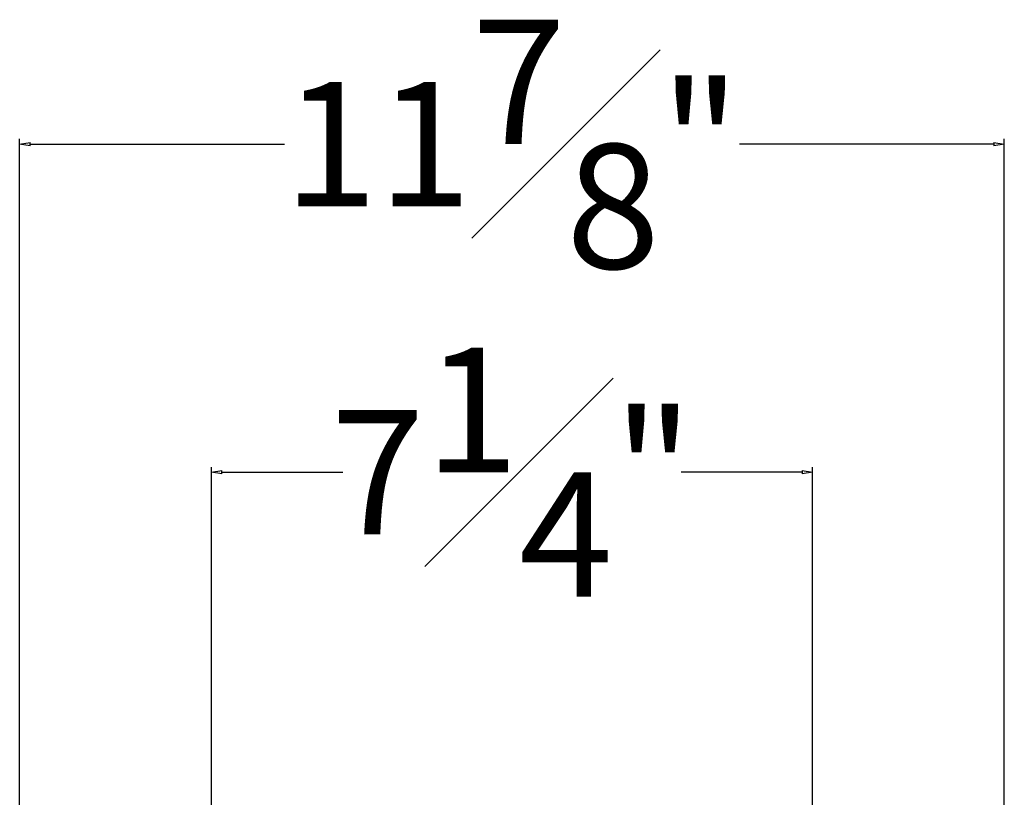
# Model space of a CAD drawing. Units: inches. Extents: x -54 to 61, y -55 to 79.
# Drawn here: x -3 to 9, y 70 to 79 of the extents above; entities that cross this region are included whole.
import ezdxf

# ---------------------------------------------------------------- set-up
doc = ezdxf.new("R2010")
doc.units = ezdxf.units.IN
doc.header["$MEASUREMENT"] = 0
doc.layers.add('Dims-CallOuts', color=7, linetype='Continuous', lineweight=9)
doc.styles.get("Standard").update_dxf_attribs({"font": 'ARIAL.TTF', "height": 1.5})
doc.dimstyles.new('Bruce1', dxfattribs={"dimtxt": 0.125, "dimasz": 0.125, "dimexe": 0.0625, "dimexo": 0.125, "dimgap": 0.09, "dimtad": 0, "dimtih": 1, "dimtoh": 1, "dimdec": 4, "dimzin": 0, "dimdsep": 46, "dimlunit": 4, "dimtxsty": 'Standard', "dimblk": 'CLOSEDBLANK', "dimcen": 0.09, "dimadec": 0, "dimazin": 0, "dimtfac": 1, "dimtdec": 4, "dimtofl": 0, "dimtmove": 0, "dimatfit": 3, "dimldrblk": 'CLOSEDBLANK', "dimfxl": 0, "dimfrac": 1, "dimtolj": 1, "dimtzin": 0, "dimarcsym": 0})

# ---------------------------------------------------------------- blocks, each defined once
blk = doc.blocks.new('_ClosedBlank')
at = {"color": 0, "linetype": 'ByBlock', "lineweight": -2}
for p, q in [((-1, 0.167), (0, 0)), ((-1, 0.167), (-1, -0.167)), ((0, 0), (-1, -0.167))]:
    blk.add_line(p, q, dxfattribs=at)
blk = doc.blocks.new('*D16')
at = {"layer": 'Dims-CallOuts', "color": 0, "lineweight": -2}
for p, q in [((-2.882, 66.681), (-2.882, 77.8)), ((8.993, 66.681), (8.993, 77.8)), ((-2.757, 77.737), (0.312, 77.737)), ((8.868, 77.737), (5.8, 77.737))]:
    blk.add_line(p, q, dxfattribs=at)
at = {"layer": 'Dims-CallOuts', "color": 0, "lineweight": -2, "xscale": 0.125, "yscale": 0.125, "zscale": 0.125, "rotation": 180}
blk.add_blockref('_ClosedBlank', (-2.882, 77.737), dxfattribs=at)
at = {"layer": 'Dims-CallOuts', "color": 0, "lineweight": -2, "xscale": 0.125, "yscale": 0.125, "zscale": 0.125}
blk.add_blockref('_ClosedBlank', (8.993, 77.737), dxfattribs=at)
at = {"layer": 'Dims-CallOuts', "color": 0, "insert": (3.056, 77.737), "char_height": 1.5, "attachment_point": 5}
blk.add_mtext('\\A1;11{\\H1.000000x;\\S7#8;}"', dxfattribs=at)
blk = doc.blocks.new('*D17')
at = {"layer": 'Dims-CallOuts', "color": 0, "lineweight": -2}
for p, q in [((-0.569, 67.713), (-0.569, 73.843)), ((-0.444, 73.781), (1.015, 73.781)), ((6.556, 73.781), (5.097, 73.781)), ((6.681, 67.713), (6.681, 73.843))]:
    blk.add_line(p, q, dxfattribs=at)
at = {"layer": 'Dims-CallOuts', "color": 0, "lineweight": -2, "xscale": 0.125, "yscale": 0.125, "zscale": 0.125, "rotation": 180}
blk.add_blockref('_ClosedBlank', (-0.569, 73.781), dxfattribs=at)
at = {"layer": 'Dims-CallOuts', "color": 0, "lineweight": -2, "xscale": 0.125, "yscale": 0.125, "zscale": 0.125}
blk.add_blockref('_ClosedBlank', (6.681, 73.781), dxfattribs=at)
at = {"layer": 'Dims-CallOuts', "color": 0, "insert": (3.056, 73.781), "char_height": 1.5, "attachment_point": 5}
blk.add_mtext('\\A1;7{\\H1.000000x;\\S1#4;}"', dxfattribs=at)

msp = doc.modelspace()

# ---------------------------------------------------------------- dimensions: what is measured, and where the dimension line sits
at = {"layer": 'Dims-CallOuts'}
for base, p1, p2, picture, middle in [((8.9934, 77.73742), (-2.8816, 66.55635), (8.9934, 66.55635), '*D16', (3.0559, 77.73742)), ((6.6809, 73.7808), (-0.5691, 67.5876), (6.6809, 67.5876), '*D17', (3.0559, 73.7808))]:
    dim = msp.add_linear_dim(base=base, p1=p1, p2=p2, dimstyle='Bruce1', dxfattribs=at)
    dim.commit()
    dim.dimension.update_dxf_attribs({"geometry": picture, "text_midpoint": middle})

doc.saveas('drawing.dxf')
